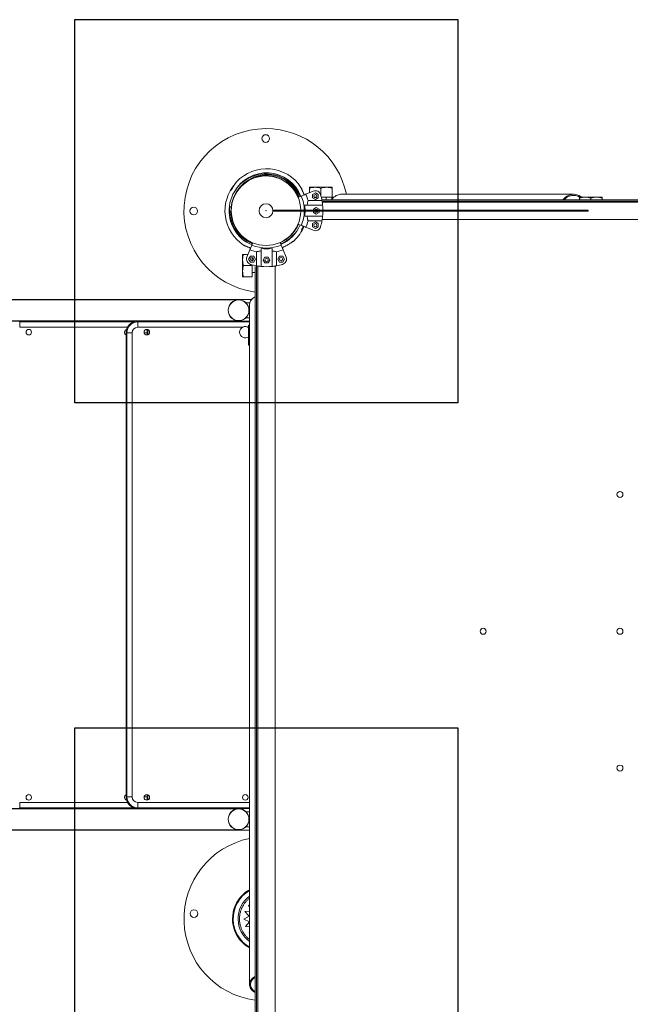
# Model space of a CAD drawing. Units: millimetres. Extents: x -11 to 3682, y 0 to 19.
# Drawn here: x -6 to -5, y 11 to 13 of the extents above; entities that cross this region are included whole.
import ezdxf

# ---------------------------------------------------------------- set-up
doc = ezdxf.new("R2010")
doc.units = ezdxf.units.MM
doc.header["$LTSCALE"] = 100
doc.header["$PDSIZE"] = -1
doc.linetypes.add('ACAD_ISO02W100', pattern=[15, 12, -3])
doc.layers.add('AREA DE SEGURIDAD', color=1, linetype='ACAD_ISO02W100')

msp = doc.modelspace()

# ---------------------------------------------------------------- linework, layer by layer
at = {"color": 7, "linetype": 'Continuous', "lineweight": 15}
for p, q in [((-5.4447, 12.8181), (-5.445, 12.8216)), ((-5.4447, 12.8176), (-5.4447, 12.8181)), ((-5.3746, 12.7956), (-5.3748, 12.7962)), ((-5.3595, 12.7972), (-5.3492, 12.7972)), ((-5.3595, 12.7874), (-5.3595, 12.7953)), ((-5.3285, 12.7972), (-5.3492, 12.7972)), ((-5.3389, 12.782), (-5.3389, 12.7953)), ((-5.3182, 12.7972), (-5.3285, 12.7972)), ((-5.3182, 12.7794), (-5.3182, 12.7953)), ((-5.3746, 12.7811), (-5.3805, 12.7787)), ((-5.3528, 12.7902), (-5.3661, 12.7846)), ((-5.3489, 12.787), (-5.3542, 12.784)), ((-5.3542, 12.784), (-5.3542, 12.7779)), ((-5.3542, 12.7779), (-5.3489, 12.7748)), ((-5.3472, 12.7794), (-5.3515, 12.7794)), ((-5.3436, 12.784), (-5.3489, 12.787)), ((-5.3489, 12.7748), (-5.3436, 12.7779)), ((-5.3464, 12.7794), (-5.3472, 12.7794)), ((-5.3436, 12.7779), (-5.3436, 12.784)), ((-5.3305, 12.7794), (-5.3382, 12.7794)), ((-5.3289, 12.7794), (-5.3305, 12.7794)), ((-5.3289, 12.7744), (-5.3289, 12.7794)), ((-5.3289, 12.7794), (-5.3196, 12.7794)), ((-5.3182, 12.7794), (-5.3196, 12.7794)), ((-5.3189, 12.7794), (-5.3189, 12.7744)), ((-5.3147, 12.7793), (-5.3189, 12.7793)), ((-4.877, 12.7845), (-5.3001, 12.7845)), ((-4.8657, 12.7793), (-4.8554, 12.7793)), ((-4.8657, 12.7744), (-4.8657, 12.7775)), ((-4.8348, 12.7793), (-4.8554, 12.7793)), ((-4.8451, 12.7744), (-4.8451, 12.7775)), ((-4.8244, 12.7793), (-4.8348, 12.7793)), ((-4.8244, 12.7744), (-4.8244, 12.7775)), ((-5.5054, 12.762), (-5.5022, 12.7618)), ((-5.3683, 12.7644), (-5.3356, 12.7644)), ((-5.3623, 12.7728), (-5.3368, 12.7728)), ((-5.3472, 12.7606), (-5.3525, 12.7575)), ((-5.3419, 12.7575), (-5.3472, 12.7606)), ((-5.3371, 12.7744), (-5.3289, 12.7744)), ((-4.2467, 12.7719), (-5.3366, 12.7719)), ((-4.247, 12.7703), (-5.3363, 12.7703)), ((-5.3195, 12.7744), (-5.3289, 12.7744)), ((-4.2463, 12.7744), (-5.3195, 12.7744)), ((-5.4264, 12.7534), (-5.4264, 12.7554)), ((-5.4205, 12.7554), (-5.4264, 12.7554)), ((-5.4205, 12.7534), (-5.4264, 12.7534)), ((-5.4205, 12.7534), (-5.4205, 12.7554)), ((-5.3757, 12.7567), (-5.3756, 12.7567)), ((-5.3683, 12.7444), (-5.3356, 12.7444)), ((-5.3525, 12.7575), (-5.3525, 12.7554)), ((-5.3525, 12.7534), (-5.3525, 12.7514)), ((-5.3525, 12.7514), (-5.3472, 12.7484)), ((-5.3472, 12.7484), (-5.3419, 12.7514)), ((-5.3419, 12.7554), (-5.3419, 12.7575)), ((-5.3419, 12.7514), (-5.3419, 12.7534)), ((-5.2801, 12.7534), (-5.2801, 12.7554)), ((-5.1613, 12.7534), (-5.1613, 12.7554)), ((-5.0906, 12.7534), (-5.0906, 12.7554)), ((-4.9953, 12.7534), (-4.9953, 12.7554)), ((-4.9052, 12.7534), (-4.9052, 12.7554)), ((-4.8525, 12.7534), (-4.8525, 12.7554)), ((-4.8504, 12.7534), (-4.8504, 12.7554)), ((-5.3746, 12.7276), (-5.3805, 12.7301)), ((-5.3661, 12.7241), (-5.3528, 12.7186)), ((-5.3368, 12.736), (-5.3623, 12.736)), ((-5.3489, 12.734), (-5.3542, 12.7309)), ((-5.3542, 12.7309), (-5.3542, 12.7248)), ((-5.3542, 12.7248), (-5.3489, 12.7217)), ((-5.3436, 12.7309), (-5.3489, 12.734)), ((-5.3489, 12.7217), (-5.3436, 12.7248)), ((-5.3436, 12.7248), (-5.3436, 12.7309)), ((-5.3363, 12.7385), (-4.247, 12.7385)), ((-5.4649, 12.6916), (-5.4632, 12.6956)), ((-5.4114, 12.6916), (-5.4134, 12.6963)), ((-5.4819, 12.6747), (-5.4819, 12.6644)), ((-5.4719, 12.6747), (-5.4801, 12.6747)), ((-5.4684, 12.6831), (-5.4739, 12.6698)), ((-5.4677, 12.6713), (-5.4708, 12.666)), ((-5.4616, 12.6713), (-5.4677, 12.6713)), ((-5.4641, 12.6689), (-5.4641, 12.663)), ((-5.4585, 12.666), (-5.4616, 12.6713)), ((-5.4566, 12.6538), (-5.4566, 12.6793)), ((-5.4481, 12.6853), (-5.4481, 12.6526)), ((-5.4411, 12.6695), (-5.4442, 12.6642)), ((-5.435, 12.6695), (-5.4411, 12.6695)), ((-5.4319, 12.6642), (-5.435, 12.6695)), ((-5.4281, 12.6853), (-5.4281, 12.6526)), ((-5.4197, 12.6793), (-5.4197, 12.6538)), ((-5.4147, 12.6713), (-5.4177, 12.666)), ((-5.4085, 12.6713), (-5.4147, 12.6713)), ((-5.4055, 12.666), (-5.4085, 12.6713)), ((-5.4024, 12.6698), (-5.4079, 12.6831)), ((-5.4819, 12.6644), (-5.4819, 12.6438)), ((-5.4641, 12.6541), (-5.4801, 12.6541)), ((-5.4708, 12.666), (-5.4677, 12.6607)), ((-5.4677, 12.6607), (-5.4616, 12.6607)), ((-5.4618, 12.6668), (-5.4641, 12.6668)), ((-5.4641, 12.6554), (-5.4641, 12.6541)), ((-5.4641, 12.6541), (-5.4641, 12.6335)), ((-5.4616, 12.6607), (-5.4585, 12.666)), ((-5.4591, 9.8005), (-5.4591, 12.6525)), ((-5.4566, 11.2197), (-5.4566, 12.6538)), ((-5.454, 12.6533), (-5.454, 9.7837)), ((-5.4442, 12.6642), (-5.4411, 12.6589)), ((-5.4411, 12.6589), (-5.435, 12.6589)), ((-5.435, 12.6589), (-5.4319, 12.6642)), ((-5.4223, 9.7837), (-5.4223, 12.6533)), ((-5.4177, 12.666), (-5.4147, 12.6607)), ((-5.4147, 12.6607), (-5.4085, 12.6607)), ((-5.4085, 12.6607), (-5.4055, 12.666)), ((-5.4819, 12.6335), (-5.4819, 12.6438)), ((-5.4641, 12.6335), (-5.4801, 12.6335)), ((-5.4641, 12.6414), (-5.4591, 12.6414)), ((-5.4652, 12.5924), (-6.8272, 12.5924)), ((-5.4891, 12.5914), (-6.7413, 12.5914)), ((-5.4693, 12.5823), (-5.4693, 11.3402)), ((-5.4693, 12.5524), (-6.8272, 12.5524)), ((-6.7413, 12.5533), (-5.4891, 12.5533)), ((-5.8904, 12.5524), (-5.8894, 12.5514)), ((-5.8894, 12.5514), (-5.8894, 12.5414)), ((-5.677, 12.5524), (-5.677, 12.5522)), ((-5.6746, 12.5524), (-5.6737, 12.5514)), ((-5.6737, 12.5514), (-5.6737, 12.5414)), ((-5.4708, 12.545), (-5.4708, 12.536)), ((-5.6936, 12.5315), (-5.6945, 12.5324)), ((-5.6945, 12.5324), (-5.6945, 11.6822)), ((-5.6836, 12.5315), (-5.6936, 12.5315)), ((-5.6936, 11.6831), (-5.6936, 12.5315)), ((-5.6836, 12.5315), (-5.6836, 11.6831)), ((-5.6552, 12.5324), (-5.6562, 12.5315)), ((-5.6552, 12.5276), (-5.6552, 12.5324)), ((-5.4708, 12.536), (-5.4708, 12.518)), ((-5.4708, 12.509), (-5.4708, 12.518)), ((-5.6945, 11.6822), (-5.6936, 11.6831)), ((-5.6836, 11.6831), (-5.6936, 11.6831)), ((-5.6562, 11.6831), (-5.6552, 11.6822)), ((-5.6552, 11.6822), (-5.6552, 11.6869)), ((-5.4693, 11.6622), (-6.8272, 11.6622)), ((-5.4891, 11.6613), (-6.7413, 11.6613)), ((-5.8894, 11.6632), (-5.8904, 11.6622)), ((-5.8894, 11.6731), (-5.8894, 11.6632)), ((-5.677, 11.6622), (-5.677, 11.6624)), ((-5.6737, 11.6632), (-5.6746, 11.6622)), ((-5.6737, 11.6731), (-5.6737, 11.6632)), ((-5.4693, 11.6222), (-6.8272, 11.6222)), ((-6.7413, 11.6232), (-5.4891, 11.6232)), ((-5.4711, 11.4851), (-5.4693, 11.4847)), ((-5.4693, 11.4808), (-5.4711, 11.4851)), ((-5.4711, 11.4851), (-5.4693, 11.4847)), ((-5.4711, 11.4851), (-5.4711, 11.4851)), ((-5.4797, 11.4599), (-5.4698, 11.4651)), ((-5.4776, 11.4736), (-5.4693, 11.4745)), ((-5.4698, 11.4651), (-5.4776, 11.4736)), ((-5.4695, 11.4549), (-5.4797, 11.4599)), ((-5.4767, 11.4461), (-5.4695, 11.4549)), ((-5.4693, 11.4456), (-5.4767, 11.4461)), ((-5.4699, 11.4347), (-5.4693, 11.4362)), ((-5.4693, 11.4348), (-5.4699, 11.4347)), ((-5.4693, 11.4348), (-5.4699, 11.4347)), ((-5.4699, 11.4347), (-5.4699, 11.4347))]:
    msp.add_line(p, q, dxfattribs=at)
at = {"color": 8, "linetype": 'Continuous', "lineweight": 15}
for p, q in [((-5.4688, 12.586), (-5.4758, 12.586)), ((-5.8894, 12.5514), (-5.6807, 12.5514)), ((-5.6737, 12.5514), (-5.4693, 12.5514)), ((-5.4693, 12.5588), (-5.4758, 12.5588)), ((-5.6924, 12.5414), (-5.8894, 12.5414)), ((-5.4819, 12.5414), (-5.6737, 12.5414)), ((-5.6562, 12.5315), (-5.662, 12.5315)), ((-5.6562, 12.5315), (-5.6562, 12.5274)), ((-5.4708, 12.5414), (-5.4721, 12.5414)), ((-5.6562, 11.6831), (-5.662, 11.6831)), ((-5.6562, 11.6872), (-5.6562, 11.6831)), ((-5.8894, 11.6731), (-5.6924, 11.6731)), ((-5.6807, 11.6632), (-5.8894, 11.6632)), ((-5.6737, 11.6731), (-5.4693, 11.6731)), ((-5.4693, 11.6632), (-5.6737, 11.6632)), ((-5.4693, 11.6558), (-5.4758, 11.6558)), ((-5.4693, 11.6286), (-5.4758, 11.6286))]:
    msp.add_line(p, q, dxfattribs=at)
at = {"color": 7, "linetype": 'Continuous', "lineweight": 15, "flags": 128}
for points in [[(-5.3661, 12.7846), (-5.3667, 12.7844), (-5.3675, 12.7841), (-5.3683, 12.7837), (-5.3693, 12.7833), (-5.3705, 12.7828), (-5.3717, 12.7823), (-5.3731, 12.7817), (-5.3746, 12.7811)], [(-5.3661, 12.7241), (-5.3667, 12.7244), (-5.3675, 12.7247), (-5.3683, 12.7251), (-5.3693, 12.7255), (-5.3705, 12.7259), (-5.3717, 12.7265), (-5.3731, 12.727), (-5.3746, 12.7276)], [(-5.4684, 12.6831), (-5.4681, 12.6837), (-5.4678, 12.6845), (-5.4675, 12.6853), (-5.4671, 12.6863), (-5.4666, 12.6875), (-5.4661, 12.6887), (-5.4655, 12.6901), (-5.4649, 12.6916)], [(-5.4079, 12.6831), (-5.4081, 12.6837), (-5.4084, 12.6845), (-5.4088, 12.6853), (-5.4092, 12.6863), (-5.4097, 12.6875), (-5.4102, 12.6887), (-5.4108, 12.6901), (-5.4114, 12.6916)], [(-5.4591, 12.5971), (-5.46, 12.5966), (-5.4622, 12.5951), (-5.4641, 12.5935), (-5.4658, 12.5917), (-5.4672, 12.5897), (-5.4682, 12.5877), (-5.4689, 12.5856), (-5.4693, 12.5834), (-5.4693, 12.5823)], [(-5.4591, 11.3549), (-5.46, 11.3545), (-5.4622, 11.353), (-5.4641, 11.3513), (-5.4658, 11.3495), (-5.4672, 11.3476), (-5.4682, 11.3456), (-5.4689, 11.3435), (-5.4693, 11.3413), (-5.4693, 11.3391), (-5.4689, 11.337), (-5.4682, 11.3349), (-5.4672, 11.3328), (-5.4658, 11.3309), (-5.4641, 11.3291), (-5.4622, 11.3275), (-5.46, 11.326), (-5.4591, 11.3255)], [(-5.4591, 11.353), (-5.4597, 11.3527), (-5.4617, 11.3512), (-5.4635, 11.3494), (-5.465, 11.3475), (-5.4661, 11.3455), (-5.4668, 11.3434), (-5.4672, 11.3413), (-5.4672, 11.3391), (-5.4668, 11.337), (-5.4661, 11.3349), (-5.465, 11.3329), (-5.4635, 11.331), (-5.4617, 11.3293), (-5.4597, 11.3277), (-5.4591, 11.3274)]]:
    msp.add_lwpolyline(points, dxfattribs=at)
at = {"color": 7, "linetype": 'Continuous', "lineweight": 15}
for centre, radius in [((-5.4396, 12.8864), 0.007), ((-5.3489, 12.7809), 0.003), ((-5.5712, 12.7539), 0.007), ((-5.4391, 12.7544), 0.0127), ((-5.3489, 12.7279), 0.003), ((-5.4647, 12.666), 0.003), ((-5.4116, 12.666), 0.003), ((-5.438, 12.6642), 0.003), ((-5.4891, 12.5724), 0.0191), ((-5.4891, 12.5724), 0.0189), ((-5.8728, 12.5324), 0.00504), ((-5.657, 12.5324), 0.00504), ((-4.792, 12.2358), 0.0055), ((-5.0421, 11.9858), 0.0055), ((-4.792, 11.9858), 0.0055), ((-4.792, 11.7357), 0.0055), ((-5.8728, 11.6822), 0.00504), ((-5.657, 11.6822), 0.00504), ((-5.477, 11.6822), 0.00504), ((-5.4891, 11.6422), 0.0191), ((-5.4891, 11.6422), 0.0189), ((-5.5708, 11.4699), 0.007)]:
    msp.add_circle(centre, radius, dxfattribs=at)
for centre, radius, start, end in [((-5.4391, 12.7544), 0.15, 90.2001, 262.3377), ((-5.4391, 12.7544), 0.15, 11.5993, 90.2001), ((-5.4381, 12.7561), 0.075, 33.0111, 136.9568), ((-5.4391, 12.7544), 0.0675, 22.5, 247.712), ((-5.4391, 12.7544), 0.064, 95.0161, 247.7235), ((-5.4391, 12.7544), 0.0635, 0.902, 270), ((-5.4381, 12.7561), 0.064, 21.2906, 165.5895), ((-5.4381, 12.7561), 0.0675, 21.4432, 151.2792), ((-5.4391, 12.7544), 0.064, 22.5, 95.0161), ((-5.4391, 12.7544), 0.075, 138.8916, 236.989), ((-5.4391, 12.7544), 0.0699, 0.8241, 22.5), ((-5.4391, 12.7544), 0.079, 13.4824, 22.5), ((-5.3489, 12.7809), 0.01, 16.3931, 112.5), ((-5.4391, 12.7544), 0.104, 10.2011, 16.3931), ((-5.2999, 12.7609), 0.0237, 90.469, 143.1951), ((-4.877, 12.7612), 0.0233, 51.0109, 145.503), ((-4.877, 12.7611), 0.0214, 58.1833, 141.5834), ((-5.4381, 12.7561), 0.0675, 174.9839, 247.5), ((-5.4391, 12.7544), 0.0715, 0.8039, 8.0397), ((-5.4391, 12.7544), 0.104, 0.5502, 5.5177), ((-5.4391, 12.7544), 0.0635, 270, 359.0956), ((-5.4391, 12.7544), 0.0699, 337.5, 359.1811), ((-5.4391, 12.7544), 0.0715, 351.9603, 359.196), ((-5.3472, 12.7545), 0.003, 17.9482, 162.2891), ((-5.3472, 12.7545), 0.003, 201.5989, 270), ((-5.3472, 12.7545), 0.003, 270, 338.7117), ((-5.4391, 12.7544), 0.104, 354.4823, 359.447), ((-5.4391, 12.7544), 0.064, 293.9308, 337.5), ((-5.4381, 12.7561), 0.0675, 292.5, 335.7934), ((-5.4391, 12.7544), 0.0675, 293.8566, 337.5), ((-5.4381, 12.7561), 0.064, 315.2494, 335.7), ((-5.4391, 12.7544), 0.075, 313.0433, 337.5), ((-5.4391, 12.7544), 0.079, 337.5, 346.5176), ((-5.3489, 12.7279), 0.01, 247.5, 343.6069), ((-5.4391, 12.7544), 0.104, 343.6069, 349.7989), ((-5.4381, 12.7561), 0.0699, 247.5, 292.5), ((-5.4647, 12.666), 0.01, 157.5, 253.6069), ((-5.4381, 12.7561), 0.079, 247.5, 256.5176), ((-5.4381, 12.7561), 0.0715, 261.9603, 278.0397), ((-5.4381, 12.7561), 0.079, 283.4824, 292.5), ((-5.4116, 12.666), 0.01, 286.3931, 22.5), ((-5.4381, 12.7561), 0.104, 253.6069, 259.7989), ((-5.4381, 12.7561), 0.104, 264.4823, 275.5177), ((-5.4381, 12.7561), 0.104, 280.2011, 286.3931), ((-5.477, 12.5324), 0.0103, 52.899, 180), ((-5.6927, 12.5324), 0.00504, 103.7049, 249.285), ((-5.477, 12.5324), 0.0103, 180, 307.101), ((-5.6927, 11.6822), 0.00504, 110.715, 256.2951), ((-5.4391, 11.4602), 0.15, 101.5993, 262.3377), ((-5.4391, 11.4602), 0.0612, 119.552, 151.6306), ((-5.4391, 11.4602), 0.0612, 151.6306, 240.448)]:
    msp.add_arc(centre, radius, start, end, dxfattribs=at)
at = {"color": 8, "linetype": 'Continuous', "lineweight": 15}
for radius, start, end in [(0.0599, 120.2465, 181.6306), (0.0511, 126.1859, 181.6306), (0.0599, 181.6306, 239.7535), (0.0511, 181.6306, 233.8141)]:
    msp.add_arc((-5.4391, 11.4602), radius, start, end, dxfattribs=at)
at = {"color": 7, "linetype": 'Continuous', "lineweight": 15}
for centre, major_axis, ratio, start_param, end_param in [((-5.6745, 12.5323), (-0.0143, 0.0143), 0.992433, 5.501585, 7.064785), ((-5.6736, 12.5314), (0.0141, -0.0141), 0.999971, 2.359993, 3.923193), ((-5.6736, 12.5314), (-0.00713, 0.00713), 0.992433, 5.501585, 7.064785), ((-5.6753, 12.5323), (0.0143, 0.0143), 0.992433, 5.501585, 5.744388), ((-5.6745, 11.6823), (-0.0143, -0.0143), 0.992433, 5.501585, 7.064785), ((-5.6736, 11.6832), (0.0141, 0.0141), 0.999971, 2.359993, 3.923193), ((-5.6736, 11.6832), (-0.00713, -0.00713), 0.992433, 5.501585, 7.064785), ((-5.6753, 11.6823), (0.0143, -0.0143), 0.992433, 0.538797, 0.7816)]:
    msp.add_ellipse(centre, major_axis=major_axis, ratio=ratio, start_param=start_param, end_param=end_param, dxfattribs=at)
at = {"color": 8, "linetype": 'Continuous', "lineweight": 15}
for centre, major_axis, start_param, end_param in [((-5.6762, 12.5314), (0.0141, 0.0141), 5.501585, 5.802065), ((-5.6762, 11.6832), (0.0141, -0.0141), 0.48112, 0.7816)]:
    msp.add_ellipse(centre, major_axis=major_axis, ratio=0.999971, start_param=start_param, end_param=end_param, dxfattribs=at)
for points, knots in [([(-5.493, 12.8073), (-5.493, 12.8073), (-5.4929, 12.8074), (-5.4931, 12.8071), (-5.4938, 12.8061), (-5.4951, 12.8043), (-5.4966, 12.8021), (-5.4985, 12.7989), (-5.5007, 12.7955), (-5.5022, 12.7927), (-5.5027, 12.7916)], [0, 0, 0, 0, 0.001807, 0.082919, 0.17724, 0.320867, 0.449599, 0.581592, 0.840662, 1, 1, 1, 1]), ([(-5.3695, 12.7832), (-5.3698, 12.7839), (-5.3706, 12.7862), (-5.3718, 12.7892), (-5.373, 12.7921), (-5.3739, 12.7942), (-5.3747, 12.7958), (-5.3752, 12.7968), (-5.3752, 12.797), (-5.3752, 12.797)], [0, 0, 0, 0, 0.120304, 0.389355, 0.524278, 0.661975, 0.802719, 0.905821, 1, 1, 1, 1]), ([(-5.3745, 12.7189), (-5.3738, 12.7202), (-5.3725, 12.7225), (-5.3713, 12.725), (-5.3708, 12.7261)], [0, 0, 0, 0, 0.544286, 1, 1, 1, 1]), ([(-5.48, 12.6915), (-5.48, 12.6915), (-5.4801, 12.6915), (-5.4797, 12.6913), (-5.4786, 12.6908), (-5.4766, 12.6899), (-5.4742, 12.6889), (-5.4711, 12.6876), (-5.4686, 12.6866), (-5.4672, 12.6861)], [0, 0, 0, 0, 0.00227, 0.104171, 0.222665, 0.403104, 0.564829, 0.730651, 1, 1, 1, 1]), ([(-5.4094, 12.6869), (-5.4087, 12.6872), (-5.4064, 12.6883), (-5.4028, 12.6902), (-5.3985, 12.6927), (-5.395, 12.6948), (-5.3923, 12.6965), (-5.3905, 12.6978), (-5.389, 12.6988), (-5.3881, 12.6995), (-5.388, 12.6995), (-5.3879, 12.6996)], [0, 0, 0, 0, 0.087795, 0.257079, 0.426203, 0.601696, 0.689702, 0.779517, 0.87132, 0.93857, 1, 1, 1, 1]), ([(-5.4875, 11.4588), (-5.4875, 11.4608), (-5.4874, 11.4648), (-5.4865, 11.4708), (-5.4849, 11.4763), (-5.4828, 11.4812), (-5.4804, 11.4856), (-5.4776, 11.4897), (-5.4743, 11.4934), (-5.4716, 11.4962), (-5.4698, 11.4976), (-5.4693, 11.4979)], [0, 0, 0, 0, 0.131845, 0.26778, 0.407523, 0.51678, 0.626026, 0.737609, 0.849179, 0.960761, 1, 1, 1, 1]), ([(-5.4693, 11.4224), (-5.4703, 11.4233), (-5.4727, 11.4252), (-5.4759, 11.4286), (-5.4789, 11.4325), (-5.4815, 11.4367), (-5.4839, 11.4415), (-5.4858, 11.4469), (-5.4871, 11.4529), (-5.4874, 11.4569), (-5.4875, 11.4588)], [0, 0, 0, 0, 0.09541, 0.214274, 0.333124, 0.449511, 0.565885, 0.714758, 0.859557, 1, 1, 1, 1])]:
    msp.add_open_spline(points, degree=3, knots=knots, dxfattribs=at)
at = {"color": 7, "linetype": 'Continuous', "lineweight": 15}
for points, knots in [([(-5.4935, 12.8066), (-5.4935, 12.8066), (-5.4936, 12.8065), (-5.4939, 12.806), (-5.4945, 12.8052), (-5.4952, 12.8041), (-5.4961, 12.8028), (-5.4972, 12.8011), (-5.4985, 12.7991), (-5.4999, 12.7968), (-5.501, 12.795), (-5.5016, 12.7939), (-5.5016, 12.7938)], [0, 0, 0, 0, 0.013967, 0.08692, 0.162414, 0.257492, 0.363662, 0.485568, 0.632931, 0.795309, 0.972987, 1, 1, 1, 1]), ([(-5.4929, 12.8073), (-5.493, 12.8073), (-5.4931, 12.8072), (-5.4931, 12.8071), (-5.4932, 12.8071), (-5.4932, 12.8071), (-5.4932, 12.8071), (-5.4932, 12.8071), (-5.4932, 12.8071), (-5.4932, 12.807), (-5.4933, 12.8069), (-5.4935, 12.8066), (-5.4937, 12.8063), (-5.4938, 12.8062)], [0, 0, 0, 0, 0.051943, 0.083988, 0.091215, 0.095847, 0.101045, 0.109586, 0.129479, 0.211007, 0.552388, 0.916541, 1, 1, 1, 1]), ([(-5.4932, 12.8071), (-5.4932, 12.807), (-5.4932, 12.807), (-5.4933, 12.807), (-5.4934, 12.8068), (-5.4935, 12.8066)], [0, 0, 0, 0, 0.101189, 0.51333, 1, 1, 1, 1]), ([(-5.3694, 12.7833), (-5.3697, 12.784), (-5.3703, 12.7857), (-5.3712, 12.788), (-5.3722, 12.7903), (-5.373, 12.7921), (-5.3736, 12.7936), (-5.3742, 12.7948), (-5.3746, 12.7957), (-5.3749, 12.7963), (-5.375, 12.7966), (-5.3751, 12.7967), (-5.3751, 12.7967), (-5.3751, 12.7967), (-5.3751, 12.7967), (-5.3751, 12.7967), (-5.3751, 12.7968), (-5.3752, 12.7969), (-5.3752, 12.797), (-5.3753, 12.797)], [0, 0, 0, 0, 0.125016, 0.287074, 0.416571, 0.528664, 0.628103, 0.719493, 0.797348, 0.862433, 0.929802, 0.964395, 0.973363, 0.980273, 0.981908, 0.983099, 0.985754, 0.990839, 1, 1, 1, 1]), ([(-5.3595, 12.7953), (-5.3578, 12.7958), (-5.3544, 12.7969), (-5.3509, 12.7971), (-5.3492, 12.7972)], [0, 0, 0, 0, 0.495455, 1, 1, 1, 1]), ([(-5.3595, 12.7972), (-5.3595, 12.7971), (-5.3595, 12.7971), (-5.3595, 12.7965), (-5.3595, 12.7957), (-5.3595, 12.7953)], [0, 0, 0, 0, 0.241594, 0.618711, 1, 1, 1, 1]), ([(-5.3492, 12.7972), (-5.3489, 12.7972), (-5.3471, 12.7972), (-5.3436, 12.7967), (-5.3404, 12.7958), (-5.3389, 12.7953)], [0, 0, 0, 0, 0.070095, 0.530785, 1, 1, 1, 1]), ([(-5.3389, 12.7953), (-5.3372, 12.7958), (-5.3338, 12.7969), (-5.3303, 12.7971), (-5.3285, 12.7972)], [0, 0, 0, 0, 0.495474, 1, 1, 1, 1]), ([(-5.3285, 12.7972), (-5.3283, 12.7972), (-5.3264, 12.7972), (-5.3229, 12.7967), (-5.3198, 12.7958), (-5.3182, 12.7953)], [0, 0, 0, 0, 0.070115, 0.530804, 1, 1, 1, 1]), ([(-5.3182, 12.7953), (-5.3182, 12.7957), (-5.3182, 12.7965), (-5.3182, 12.7971), (-5.3182, 12.7971), (-5.3182, 12.7972)], [0, 0, 0, 0, 0.377476, 0.758406, 1, 1, 1, 1]), ([(-5.3189, 12.7791), (-5.3179, 12.779), (-5.3168, 12.7789), (-5.3156, 12.7786), (-5.3154, 12.7786)], [0, 0, 0, 0, 0.792221, 1, 1, 1, 1]), ([(-4.8657, 12.7775), (-4.864, 12.778), (-4.8607, 12.779), (-4.8572, 12.7792), (-4.8554, 12.7793)], [0, 0, 0, 0, 0.495453, 1, 1, 1, 1]), ([(-4.8657, 12.7793), (-4.8657, 12.7793), (-4.8657, 12.7792), (-4.8657, 12.7786), (-4.8657, 12.7779), (-4.8657, 12.7775)], [0, 0, 0, 0, 0.241564, 0.618696, 1, 1, 1, 1]), ([(-4.8554, 12.7793), (-4.8552, 12.7793), (-4.8533, 12.7793), (-4.8498, 12.7789), (-4.8467, 12.7779), (-4.8451, 12.7775)], [0, 0, 0, 0, 0.070114, 0.530804, 1, 1, 1, 1]), ([(-4.8451, 12.7775), (-4.8434, 12.778), (-4.84, 12.779), (-4.8365, 12.7792), (-4.8348, 12.7793)], [0, 0, 0, 0, 0.495455, 1, 1, 1, 1]), ([(-4.8348, 12.7793), (-4.8345, 12.7793), (-4.8327, 12.7793), (-4.8292, 12.7789), (-4.826, 12.7779), (-4.8244, 12.7775)], [0, 0, 0, 0, 0.070118, 0.530784, 1, 1, 1, 1]), ([(-4.8244, 12.7775), (-4.8244, 12.7779), (-4.8244, 12.7786), (-4.8244, 12.7792), (-4.8244, 12.7793), (-4.8244, 12.7793)], [0, 0, 0, 0, 0.377452, 0.758436, 1, 1, 1, 1]), ([(-5.3623, 12.7728), (-5.3625, 12.7721), (-5.3627, 12.7709), (-5.3633, 12.7683), (-5.3636, 12.7662), (-5.3638, 12.7648), (-5.3639, 12.7644)], [0, 0, 0, 0, 0.337712, 0.609343, 0.888563, 1, 1, 1, 1]), ([(-5.3356, 12.7644), (-5.3357, 12.7654), (-5.3359, 12.7673), (-5.3362, 12.7696), (-5.3365, 12.7715), (-5.3367, 12.7724), (-5.3368, 12.7728)], [0, 0, 0, 0, 0.274984, 0.557948, 0.77699, 1, 1, 1, 1]), ([(-5.2801, 12.7554), (-5.2848, 12.7554), (-5.2942, 12.7554), (-5.3083, 12.7554), (-5.3223, 12.7554), (-5.3362, 12.7554), (-5.3498, 12.7554), (-5.3629, 12.7554), (-5.3755, 12.7554), (-5.3874, 12.7554), (-5.3989, 12.7554), (-5.4101, 12.7554), (-5.417, 12.7554), (-5.4205, 12.7554)], [0, 0, 0, 0, 0.094338, 0.188035, 0.281261, 0.374167, 0.466895, 0.559575, 0.647037, 0.734686, 0.82264, 0.911031, 1, 1, 1, 1]), ([(-5.2801, 12.7534), (-5.2848, 12.7534), (-5.2942, 12.7534), (-5.3083, 12.7534), (-5.3223, 12.7534), (-5.3362, 12.7534), (-5.3498, 12.7534), (-5.3629, 12.7534), (-5.3755, 12.7534), (-5.3874, 12.7534), (-5.3989, 12.7534), (-5.4101, 12.7534), (-5.417, 12.7534), (-5.4205, 12.7534)], [0, 0, 0, 0, 0.094338, 0.188035, 0.281261, 0.374167, 0.466895, 0.559575, 0.647037, 0.734686, 0.82264, 0.911031, 1, 1, 1, 1]), ([(-5.3639, 12.7444), (-5.3637, 12.7434), (-5.3634, 12.7414), (-5.363, 12.7391), (-5.3626, 12.7373), (-5.3624, 12.7364), (-5.3623, 12.736)], [0, 0, 0, 0, 0.275924, 0.559863, 0.777947, 1, 1, 1, 1]), ([(-5.3368, 12.736), (-5.3366, 12.7367), (-5.3364, 12.7379), (-5.336, 12.7405), (-5.3358, 12.7427), (-5.3356, 12.744), (-5.3356, 12.7444)], [0, 0, 0, 0, 0.348016, 0.621175, 0.902146, 1, 1, 1, 1]), ([(-5.1613, 12.7554), (-5.1654, 12.7554), (-5.1737, 12.7554), (-5.1865, 12.7554), (-5.1997, 12.7554), (-5.213, 12.7554), (-5.2264, 12.7554), (-5.2399, 12.7554), (-5.2533, 12.7554), (-5.2668, 12.7554), (-5.2757, 12.7554), (-5.2801, 12.7554)], [0, 0, 0, 0, 0.112687, 0.2248453, 0.3366401, 0.4482227, 0.5597397, 0.6693392, 0.7791508, 0.8893191, 1, 1, 1, 1]), ([(-5.1613, 12.7534), (-5.1654, 12.7534), (-5.1737, 12.7534), (-5.1865, 12.7534), (-5.1997, 12.7534), (-5.213, 12.7534), (-5.2264, 12.7534), (-5.2399, 12.7534), (-5.2533, 12.7534), (-5.2668, 12.7534), (-5.2757, 12.7534), (-5.2801, 12.7534)], [0, 0, 0, 0, 0.112687, 0.2248453, 0.3366401, 0.4482227, 0.5597397, 0.6693392, 0.7791508, 0.8893191, 1, 1, 1, 1]), ([(-5.0906, 12.7554), (-5.0971, 12.7554), (-5.11, 12.7554), (-5.1283, 12.7554), (-5.1454, 12.7554), (-5.156, 12.7554), (-5.1613, 12.7554)], [0, 0, 0, 0, 0.280014, 0.559991, 0.779983, 1, 1, 1, 1]), ([(-5.0906, 12.7534), (-5.0971, 12.7534), (-5.11, 12.7534), (-5.1283, 12.7534), (-5.1454, 12.7534), (-5.156, 12.7534), (-5.1613, 12.7534)], [0, 0, 0, 0, 0.280014, 0.559991, 0.779983, 1, 1, 1, 1]), ([(-4.9953, 12.7554), (-4.9999, 12.7554), (-5.009, 12.7554), (-5.0228, 12.7554), (-5.0364, 12.7554), (-5.0501, 12.7554), (-5.0638, 12.7554), (-5.0775, 12.7554), (-5.0862, 12.7554), (-5.0906, 12.7554)], [0, 0, 0, 0, 0.140534, 0.280544, 0.420241, 0.559827, 0.706149, 0.852793, 1, 1, 1, 1]), ([(-4.9953, 12.7534), (-4.9999, 12.7534), (-5.009, 12.7534), (-5.0228, 12.7534), (-5.0364, 12.7534), (-5.0501, 12.7534), (-5.0638, 12.7534), (-5.0775, 12.7534), (-5.0862, 12.7534), (-5.0906, 12.7534)], [0, 0, 0, 0, 0.140534, 0.280544, 0.420241, 0.559827, 0.706149, 0.852793, 1, 1, 1, 1]), ([(-4.9052, 12.7554), (-4.9107, 12.7554), (-4.9218, 12.7554), (-4.9387, 12.7554), (-4.9544, 12.7554), (-4.9689, 12.7554), (-4.9822, 12.7554), (-4.9909, 12.7554), (-4.9953, 12.7554)], [0, 0, 0, 0, 0.186961, 0.373506, 0.559886, 0.706382, 0.853046, 1, 1, 1, 1]), ([(-4.9052, 12.7534), (-4.9107, 12.7534), (-4.9218, 12.7534), (-4.9387, 12.7534), (-4.9544, 12.7534), (-4.9689, 12.7534), (-4.9822, 12.7534), (-4.9909, 12.7534), (-4.9953, 12.7534)], [0, 0, 0, 0, 0.186961, 0.373506, 0.559886, 0.706382, 0.853046, 1, 1, 1, 1]), ([(-4.8525, 12.7554), (-4.8571, 12.7554), (-4.8662, 12.7554), (-4.8799, 12.7554), (-4.8929, 12.7554), (-4.9011, 12.7554), (-4.9052, 12.7554)], [0, 0, 0, 0, 0.2801391, 0.5599248, 0.7798229, 1, 1, 1, 1]), ([(-4.8525, 12.7534), (-4.8571, 12.7534), (-4.8662, 12.7534), (-4.8799, 12.7534), (-4.8929, 12.7534), (-4.9011, 12.7534), (-4.9052, 12.7534)], [0, 0, 0, 0, 0.2801391, 0.5599248, 0.7798229, 1, 1, 1, 1]), ([(-4.8504, 12.7554), (-4.8504, 12.7554), (-4.8503, 12.7554), (-4.8507, 12.7554), (-4.8514, 12.7554), (-4.8521, 12.7554), (-4.8525, 12.7554)], [0, 0, 0, 0, 0.020581, 0.397308, 0.69496, 1, 1, 1, 1]), ([(-4.8504, 12.7534), (-4.8504, 12.7534), (-4.8503, 12.7534), (-4.8507, 12.7534), (-4.8514, 12.7534), (-4.8521, 12.7534), (-4.8525, 12.7534)], [0, 0, 0, 0, 0.020581, 0.397308, 0.69496, 1, 1, 1, 1]), ([(-5.3732, 12.721), (-5.3732, 12.721), (-5.3726, 12.7222), (-5.3717, 12.7239), (-5.371, 12.7255), (-5.3707, 12.7261)], [0, 0, 0, 0, 0.00597, 0.702809, 1, 1, 1, 1]), ([(-5.48, 12.6915), (-5.4799, 12.6915), (-5.4799, 12.6914), (-5.4798, 12.6913), (-5.4797, 12.6913), (-5.4797, 12.6913), (-5.4797, 12.6913), (-5.4797, 12.6913), (-5.4797, 12.6913), (-5.4797, 12.6913), (-5.4795, 12.6912), (-5.4791, 12.6911), (-5.4788, 12.6909), (-5.4788, 12.6909)], [0, 0, 0, 0, 0.051943, 0.083988, 0.091215, 0.095847, 0.101045, 0.109586, 0.129479, 0.211007, 0.552388, 0.916541, 1, 1, 1, 1]), ([(-5.4797, 12.6913), (-5.4797, 12.6913), (-5.4797, 12.6913), (-5.4796, 12.6913), (-5.4793, 12.6912), (-5.4792, 12.6911)], [0, 0, 0, 0, 0.101189, 0.51333, 1, 1, 1, 1]), ([(-5.4792, 12.6911), (-5.4792, 12.6911), (-5.479, 12.691), (-5.4785, 12.6908), (-5.4776, 12.6904), (-5.4764, 12.6898), (-5.475, 12.6892), (-5.4731, 12.6884), (-5.4709, 12.6875), (-5.4689, 12.6866), (-5.4676, 12.6862), (-5.4672, 12.686)], [0, 0, 0, 0, 0.0159782, 0.0994334, 0.1857951, 0.2945607, 0.4160148, 0.5554704, 0.7240477, 0.9098012, 1, 1, 1, 1]), ([(-5.4094, 12.6868), (-5.409, 12.687), (-5.4073, 12.6877), (-5.4047, 12.6891), (-5.4014, 12.6909), (-5.3986, 12.6925), (-5.3961, 12.6941), (-5.394, 12.6954), (-5.3924, 12.6965), (-5.391, 12.6974), (-5.39, 12.6981), (-5.3891, 12.6987), (-5.3886, 12.6991), (-5.3883, 12.6993), (-5.3882, 12.6993), (-5.3882, 12.6993), (-5.3882, 12.6993), (-5.3882, 12.6994), (-5.3882, 12.6994), (-5.3881, 12.6994), (-5.388, 12.6995), (-5.388, 12.6995), (-5.388, 12.6996)], [0, 0, 0, 0, 0.0512522, 0.1875542, 0.3120766, 0.4316471, 0.5369135, 0.6210291, 0.6938401, 0.7584315, 0.8177945, 0.868366, 0.9106422, 0.9544022, 0.9768728, 0.9826974, 0.9871862, 0.9882484, 0.9890219, 0.9907464, 0.9940495, 1, 1, 1, 1]), ([(-5.4819, 12.6644), (-5.4819, 12.6647), (-5.4819, 12.6665), (-5.4815, 12.67), (-5.4806, 12.6732), (-5.4801, 12.6747)], [0, 0, 0, 0, 0.070115, 0.530804, 1, 1, 1, 1]), ([(-5.4801, 12.6747), (-5.4805, 12.6747), (-5.4813, 12.6747), (-5.4818, 12.6747), (-5.4819, 12.6747), (-5.4819, 12.6747)], [0, 0, 0, 0, 0.377476, 0.758406, 1, 1, 1, 1]), ([(-5.4481, 12.6809), (-5.4491, 12.6808), (-5.4511, 12.6805), (-5.4534, 12.68), (-5.4553, 12.6796), (-5.4561, 12.6794), (-5.4566, 12.6793)], [0, 0, 0, 0, 0.275924, 0.559863, 0.777947, 1, 1, 1, 1]), ([(-5.4197, 12.6793), (-5.4204, 12.6795), (-5.4216, 12.6798), (-5.4242, 12.6803), (-5.4263, 12.6806), (-5.4277, 12.6808), (-5.4281, 12.6809)], [0, 0, 0, 0, 0.337712, 0.609343, 0.888563, 1, 1, 1, 1]), ([(-5.4801, 12.6541), (-5.4806, 12.6558), (-5.4816, 12.6592), (-5.4818, 12.6627), (-5.4819, 12.6644)], [0, 0, 0, 0, 0.4954739, 1, 1, 1, 1]), ([(-5.4819, 12.6438), (-5.4819, 12.644), (-5.4819, 12.6459), (-5.4815, 12.6494), (-5.4806, 12.6525), (-5.4801, 12.6541)], [0, 0, 0, 0, 0.070095, 0.530784, 1, 1, 1, 1]), ([(-5.4566, 12.6538), (-5.4558, 12.6536), (-5.4546, 12.6534), (-5.452, 12.653), (-5.4498, 12.6528), (-5.4485, 12.6526), (-5.4481, 12.6526)], [0, 0, 0, 0, 0.348016, 0.621175, 0.902146, 1, 1, 1, 1]), ([(-5.4281, 12.6526), (-5.4272, 12.6527), (-5.4252, 12.6529), (-5.4229, 12.6532), (-5.421, 12.6535), (-5.4202, 12.6537), (-5.4197, 12.6538)], [0, 0, 0, 0, 0.274984, 0.557948, 0.77699, 1, 1, 1, 1]), ([(-5.4801, 12.6335), (-5.4806, 12.6351), (-5.4816, 12.6385), (-5.4818, 12.642), (-5.4819, 12.6438)], [0, 0, 0, 0, 0.495455, 1, 1, 1, 1]), ([(-5.4819, 12.6335), (-5.4819, 12.6335), (-5.4818, 12.6335), (-5.4813, 12.6335), (-5.4805, 12.6335), (-5.4801, 12.6335)], [0, 0, 0, 0, 0.241594, 0.618711, 1, 1, 1, 1]), ([(-5.4692, 12.545), (-5.4695, 12.545), (-5.4702, 12.545), (-5.4707, 12.545), (-5.4707, 12.545), (-5.4708, 12.545)], [0, 0, 0, 0, 0.376176, 0.755813, 1, 1, 1, 1]), ([(-5.4708, 12.536), (-5.4708, 12.5362), (-5.4708, 12.5378), (-5.4704, 12.5407), (-5.4697, 12.5433), (-5.4693, 12.5445)], [0, 0, 0, 0, 0.074397, 0.56326, 1, 1, 1, 1]), ([(-5.4693, 12.5275), (-5.4697, 12.5288), (-5.4705, 12.5316), (-5.4707, 12.5345), (-5.4708, 12.536)], [0, 0, 0, 0, 0.464115, 1, 1, 1, 1]), ([(-5.4708, 12.518), (-5.4708, 12.5182), (-5.4708, 12.5198), (-5.4704, 12.5227), (-5.4697, 12.5253), (-5.4693, 12.5265)], [0, 0, 0, 0, 0.0743932, 0.5632582, 1, 1, 1, 1]), ([(-5.4693, 12.5095), (-5.4697, 12.5108), (-5.4705, 12.5136), (-5.4707, 12.5164), (-5.4708, 12.518)], [0, 0, 0, 0, 0.464118, 1, 1, 1, 1]), ([(-5.4708, 12.509), (-5.4707, 12.509), (-5.4707, 12.509), (-5.4702, 12.509), (-5.4695, 12.509), (-5.4692, 12.509)], [0, 0, 0, 0, 0.244186, 0.620039, 1, 1, 1, 1])]:
    msp.add_open_spline(points, degree=3, knots=knots, dxfattribs=at)
at = {"color": 7, "linetype": 'Continuous', "lineweight": 0}
msp.add_point((-5.4391, 12.7544), dxfattribs=at)
at = {"layer": 'AREA DE SEGURIDAD'}
for points in [[(-5.0886, 13.1036), (-5.0886, 12.4036), (-5.7886, 12.4036), (-5.7886, 13.1036)], [(-5.0886, 11.8096), (-5.0886, 11.1096), (-5.7886, 11.1096), (-5.7886, 11.8096)]]:
    msp.add_lwpolyline(points, close=True, dxfattribs=at)

doc.saveas('drawing.dxf')
